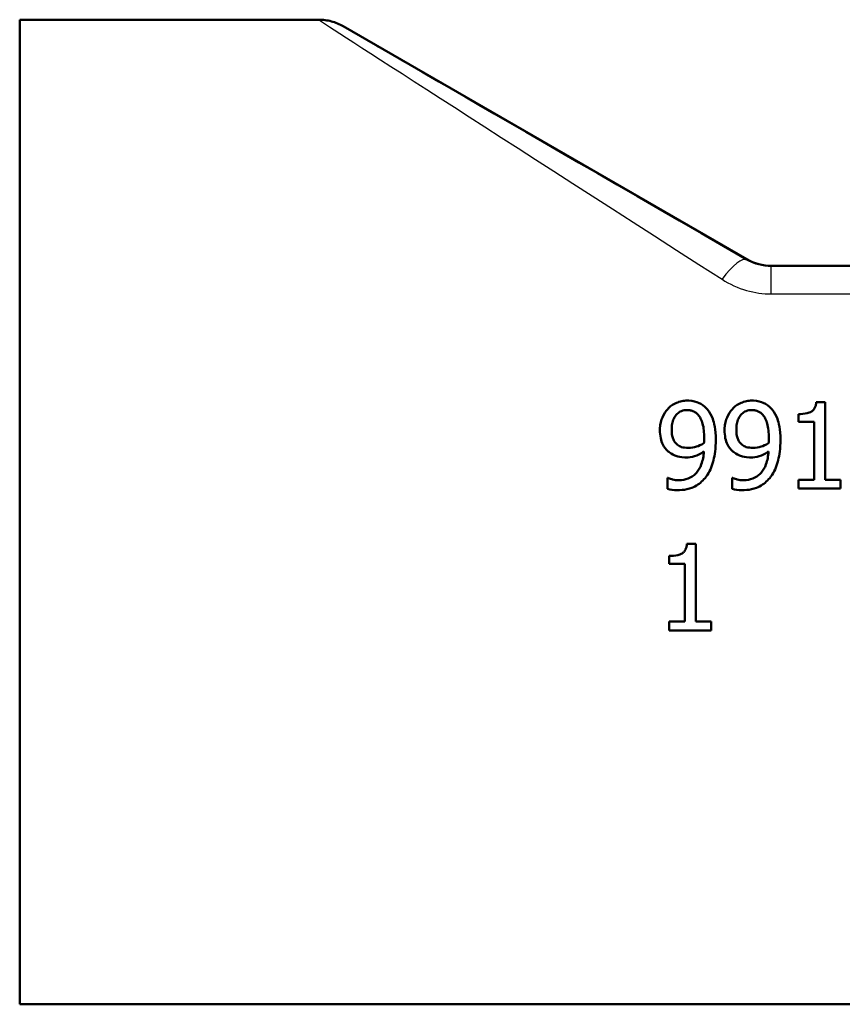
# Model space of a CAD drawing. Units: millimetres. Extents: x 0 to 2100, y 0 to 2970.
# Drawn here: x 586 to 620, y 1456 to 1496 of the extents above; entities that cross this region are included whole.
import ezdxf

# ---------------------------------------------------------------- set-up
doc = ezdxf.new("R2010")
doc.units = ezdxf.units.MM
doc.header["$LTSCALE"] = 10
doc.layers.add('Visible Edges(ISO)', color=7, linetype='Continuous', lineweight=50)
doc.layers.add('Visible Tangent Edges(ISO)', color=7, linetype='Continuous', lineweight=25)

msp = doc.modelspace()

# ---------------------------------------------------------------- linework, layer by layer
at = {"layer": 'Visible Edges(ISO)'}
for p, q in [((586.379, 1455.805), (586.379, 1495.805)), ((598.522, 1495.805), (586.379, 1495.805)), ((615.915, 1486.073), (599.522, 1495.537)), ((624.379, 1485.805), (616.915, 1485.805)), ((619.096, 1480.271), (618.733, 1480.271)), ((619.096, 1480.271), (619.096, 1477.117)), ((618.01, 1479.463), (618.01, 1479.783)), ((618.01, 1479.463), (618.645, 1479.463)), ((618.645, 1477.117), (618.645, 1479.463)), ((612.711, 1477.191), (612.689, 1477.191)), ((612.689, 1476.74), (612.689, 1477.191)), ((615.338, 1477.191), (615.315, 1477.191)), ((615.315, 1476.74), (615.315, 1477.191)), ((618.645, 1477.117), (618.01, 1477.117)), ((618.01, 1476.76), (618.01, 1477.117)), ((619.717, 1477.117), (619.096, 1477.117)), ((619.717, 1477.117), (619.717, 1476.76)), ((618.01, 1476.76), (619.717, 1476.76)), ((613.843, 1474.508), (613.48, 1474.508)), ((613.843, 1474.508), (613.843, 1471.354)), ((612.757, 1473.7), (612.757, 1474.02)), ((612.757, 1473.7), (613.392, 1473.7)), ((613.392, 1471.354), (613.392, 1473.7)), ((612.757, 1470.997), (612.757, 1471.354)), ((613.392, 1471.354), (612.757, 1471.354)), ((614.464, 1471.354), (613.843, 1471.354)), ((614.464, 1471.354), (614.464, 1470.997)), ((612.757, 1470.997), (614.464, 1470.997)), ((646.379, 1455.805), (586.379, 1455.805))]:
    msp.add_line(p, q, dxfattribs=at)
msp.add_ellipse((616.915, 1487.805), major_axis=(-2, 0), ratio=0.999999, start_param=1.047198, end_param=1.570796, dxfattribs=at)
for points, knots in [([(599.522, 1495.537), (599.447, 1495.581), (599.368, 1495.619), (599.207, 1495.686), (599.124, 1495.714), (598.956, 1495.759), (598.87, 1495.776), (598.697, 1495.799), (598.61, 1495.805), (598.522, 1495.805)], [0, 0, 0, 0, 0.25, 0.25, 0.5, 0.5, 0.75, 0.75, 1, 1, 1, 1]), ([(612.714, 1480.001), (612.615, 1479.896), (612.54, 1479.775), (612.445, 1479.549), (612.395, 1479.4), (612.386, 1479.165), (612.385, 1479.144), (612.385, 1479.122)], [-0.1632854, -0.1632854, -0.1632854, -0.1632854, -0.0713994, -0.0713994, -0.0065556, -0.0065556, 0, 0, 0, 0]), ([(613.497, 1480.33), (613.424, 1480.33), (613.351, 1480.323), (613.19, 1480.29), (613.115, 1480.263), (612.946, 1480.192), (612.84, 1480.125), (612.738, 1480.026), (612.726, 1480.014), (612.714, 1480.001)], [-0.07458888, -0.07458888, -0.07458888, -0.07458888, -0.06057085, -0.06057085, -0.04330086, -0.04330086, -0.00516699, -0.00516699, 0, 0, 0, 0]), ([(614.274, 1480.016), (614.184, 1480.111), (614.078, 1480.186), (613.868, 1480.279), (613.737, 1480.322), (613.535, 1480.33), (613.516, 1480.33), (613.497, 1480.33)], [-0.1354108, -0.1354108, -0.1354108, -0.1354108, -0.0606343, -0.0606343, -0.0057088, -0.0057088, 0, 0, 0, 0]), ([(614.654, 1478.719), (614.654, 1479.182), (614.584, 1479.436), (614.479, 1479.723), (614.41, 1479.854), (614.303, 1479.984), (614.289, 1480), (614.274, 1480.016)], [-0.09942789, -0.09942789, -0.09942789, -0.09942789, -0.0511654, -0.0511654, -0.00649382, -0.00649382, 0, 0, 0, 0]), ([(615.341, 1480.001), (615.241, 1479.896), (615.166, 1479.775), (615.071, 1479.549), (615.022, 1479.4), (615.012, 1479.165), (615.012, 1479.144), (615.012, 1479.122)], [-0.1632854, -0.1632854, -0.1632854, -0.1632854, -0.0713994, -0.0713994, -0.0065556, -0.0065556, 0, 0, 0, 0]), ([(616.124, 1480.33), (616.05, 1480.33), (615.977, 1480.323), (615.816, 1480.29), (615.742, 1480.263), (615.572, 1480.192), (615.467, 1480.125), (615.364, 1480.026), (615.352, 1480.014), (615.341, 1480.001)], [-0.07458888, -0.07458888, -0.07458888, -0.07458888, -0.06057085, -0.06057085, -0.04330086, -0.04330086, -0.00516699, -0.00516699, 0, 0, 0, 0]), ([(616.901, 1480.016), (616.81, 1480.111), (616.705, 1480.186), (616.495, 1480.279), (616.364, 1480.322), (616.162, 1480.33), (616.143, 1480.33), (616.124, 1480.33)], [-0.1354108, -0.1354108, -0.1354108, -0.1354108, -0.0606343, -0.0606343, -0.0057088, -0.0057088, 0, 0, 0, 0]), ([(617.281, 1478.719), (617.281, 1479.182), (617.211, 1479.436), (617.106, 1479.723), (617.037, 1479.854), (616.929, 1479.984), (616.915, 1480), (616.901, 1480.016)], [-0.09942789, -0.09942789, -0.09942789, -0.09942789, -0.0511654, -0.0511654, -0.00649382, -0.00649382, 0, 0, 0, 0]), ([(618.733, 1480.271), (618.729, 1480.225), (618.722, 1480.178), (618.701, 1480.095), (618.687, 1480.057), (618.647, 1479.983), (618.62, 1479.948), (618.567, 1479.902), (618.525, 1479.87), (618.343, 1479.805), (618.218, 1479.789), (618.066, 1479.783), (618.038, 1479.783), (618.01, 1479.783)], [-0.2185821, -0.2185821, -0.2185821, -0.2185821, -0.1672797, -0.1672797, -0.1230314, -0.1230314, -0.0742428, -0.0742428, -0.0457683, -0.0457683, -0.0083919, -0.0083919, 0, 0, 0, 0]), ([(612.862, 1479.142), (612.862, 1479.225), (612.868, 1479.309), (612.895, 1479.461), (612.915, 1479.53), (612.987, 1479.69), (613.038, 1479.751), (613.131, 1479.84), (613.189, 1479.878), (613.331, 1479.935), (613.412, 1479.948), (613.494, 1479.948)], [-0.08935327, -0.08935327, -0.08935327, -0.08935327, -0.07550264, -0.07550264, -0.06357614, -0.06357614, -0.04606475, -0.04606475, -0.02474577, -0.02474577, 0, 0, 0, 0]), ([(613.494, 1479.948), (613.54, 1479.948), (613.586, 1479.943), (613.665, 1479.926), (613.71, 1479.914), (613.823, 1479.858), (613.883, 1479.805), (613.934, 1479.749)], [-0.05785147, -0.05785147, -0.05785147, -0.05785147, -0.03806206, -0.03806206, -0.02296129, -0.02296129, 0, 0, 0, 0]), ([(613.934, 1479.749), (613.976, 1479.705), (614.01, 1479.655), (614.078, 1479.524), (614.103, 1479.446), (614.167, 1479.225), (614.181, 1479.01), (614.181, 1478.824)], [-0.07952421, -0.07952421, -0.07952421, -0.07952421, -0.07014244, -0.07014244, -0.05643175, -0.05643175, 0, 0, 0, 0]), ([(615.488, 1479.142), (615.488, 1479.225), (615.494, 1479.309), (615.521, 1479.461), (615.541, 1479.53), (615.613, 1479.69), (615.665, 1479.751), (615.757, 1479.84), (615.815, 1479.878), (615.957, 1479.935), (616.038, 1479.948), (616.121, 1479.948)], [-0.08935327, -0.08935327, -0.08935327, -0.08935327, -0.07550264, -0.07550264, -0.06357614, -0.06357614, -0.04606475, -0.04606475, -0.02474577, -0.02474577, 0, 0, 0, 0]), ([(616.121, 1479.948), (616.167, 1479.948), (616.212, 1479.943), (616.291, 1479.926), (616.336, 1479.914), (616.45, 1479.858), (616.51, 1479.805), (616.56, 1479.749)], [-0.05785147, -0.05785147, -0.05785147, -0.05785147, -0.03806206, -0.03806206, -0.02296129, -0.02296129, 0, 0, 0, 0]), ([(616.56, 1479.749), (616.602, 1479.705), (616.636, 1479.655), (616.705, 1479.524), (616.729, 1479.446), (616.794, 1479.225), (616.807, 1479.01), (616.807, 1478.824)], [-0.07952421, -0.07952421, -0.07952421, -0.07952421, -0.07014244, -0.07014244, -0.05643175, -0.05643175, 0, 0, 0, 0]), ([(612.385, 1479.122), (612.385, 1479.018), (612.394, 1478.912), (612.437, 1478.7), (612.469, 1478.617), (612.556, 1478.441), (612.629, 1478.346), (612.735, 1478.253), (612.75, 1478.24), (612.765, 1478.229)], [-0.08550956, -0.08550956, -0.08550956, -0.08550956, -0.06485381, -0.06485381, -0.0427074, -0.0427074, -0.00575344, -0.00575344, 0, 0, 0, 0]), ([(613.1, 1478.532), (613.06, 1478.565), (613.023, 1478.603), (612.957, 1478.692), (612.934, 1478.738), (612.876, 1478.885), (612.862, 1479.014), (612.862, 1479.142)], [-0.06633595, -0.06633595, -0.06633595, -0.06633595, -0.05353007, -0.05353007, -0.03907, -0.03907, 0, 0, 0, 0]), ([(614.181, 1478.824), (614.181, 1478.757), (614.179, 1478.723), (614.176, 1478.667), (614.175, 1478.631), (614.172, 1478.603)], [-0.01684338, -0.01684338, -0.01684338, -0.01684338, -0.00857231, -0.00857231, 0, 0, 0, 0]), ([(615.012, 1479.122), (615.012, 1479.018), (615.02, 1478.912), (615.063, 1478.7), (615.095, 1478.617), (615.182, 1478.441), (615.255, 1478.346), (615.362, 1478.253), (615.377, 1478.24), (615.392, 1478.229)], [-0.08550956, -0.08550956, -0.08550956, -0.08550956, -0.06485381, -0.06485381, -0.0427074, -0.0427074, -0.00575344, -0.00575344, 0, 0, 0, 0]), ([(615.726, 1478.532), (615.686, 1478.565), (615.65, 1478.603), (615.584, 1478.692), (615.561, 1478.738), (615.502, 1478.885), (615.488, 1479.014), (615.488, 1479.142)], [-0.06633595, -0.06633595, -0.06633595, -0.06633595, -0.05353007, -0.05353007, -0.03907, -0.03907, 0, 0, 0, 0]), ([(616.807, 1478.824), (616.807, 1478.757), (616.806, 1478.723), (616.803, 1478.667), (616.801, 1478.631), (616.799, 1478.603)], [-0.01684338, -0.01684338, -0.01684338, -0.01684338, -0.00857231, -0.00857231, 0, 0, 0, 0]), ([(613.545, 1478.41), (613.433, 1478.41), (613.334, 1478.424), (613.205, 1478.462), (613.15, 1478.492), (613.1, 1478.532)], [-0.04041186, -0.04041186, -0.04041186, -0.04041186, -0.01928871, -0.01928871, 0, 0, 0, 0]), ([(614.172, 1478.603), (614.06, 1478.528), (613.946, 1478.486), (613.764, 1478.431), (613.655, 1478.41), (613.545, 1478.41)], [-0.05706584, -0.05706584, -0.05706584, -0.05706584, -0.03277649, -0.03277649, 0, 0, 0, 0]), ([(614.269, 1477.25), (614.4, 1477.428), (614.486, 1477.637), (614.588, 1478.01), (614.643, 1478.266), (614.654, 1478.65), (614.654, 1478.684), (614.654, 1478.719)], [-0.256663, -0.256663, -0.256663, -0.256663, -0.1161695, -0.1161695, -0.0105906, -0.0105906, 0, 0, 0, 0]), ([(616.172, 1478.41), (616.06, 1478.41), (615.961, 1478.424), (615.832, 1478.462), (615.776, 1478.492), (615.726, 1478.532)], [-0.04041186, -0.04041186, -0.04041186, -0.04041186, -0.01928871, -0.01928871, 0, 0, 0, 0]), ([(616.799, 1478.603), (616.687, 1478.528), (616.572, 1478.486), (616.391, 1478.431), (616.281, 1478.41), (616.172, 1478.41)], [-0.05706584, -0.05706584, -0.05706584, -0.05706584, -0.03277649, -0.03277649, 0, 0, 0, 0]), ([(616.895, 1477.25), (617.026, 1477.428), (617.113, 1477.637), (617.214, 1478.01), (617.27, 1478.266), (617.28, 1478.65), (617.281, 1478.684), (617.281, 1478.719)], [-0.256663, -0.256663, -0.256663, -0.256663, -0.1161695, -0.1161695, -0.0105906, -0.0105906, 0, 0, 0, 0]), ([(612.765, 1478.229), (612.857, 1478.16), (612.958, 1478.102), (613.119, 1478.054), (613.228, 1478.027), (613.409, 1478.022), (613.425, 1478.022), (613.44, 1478.022)], [-0.1597785, -0.1597785, -0.1597785, -0.1597785, -0.0542741, -0.0542741, -0.0046612, -0.0046612, 0, 0, 0, 0]), ([(614.169, 1478.266), (614.158, 1478.087), (614.127, 1477.904), (614.019, 1477.614), (613.956, 1477.5), (613.817, 1477.338), (613.736, 1477.261), (613.505, 1477.143), (613.384, 1477.112), (613.221, 1477.098), (613.185, 1477.097), (613.148, 1477.097)], [-0.2370687, -0.2370687, -0.2370687, -0.2370687, -0.1509712, -0.1509712, -0.0886516, -0.0886516, -0.0488118, -0.0488118, -0.0109794, -0.0109794, 0, 0, 0, 0]), ([(613.44, 1478.022), (613.56, 1478.022), (613.678, 1478.037), (613.908, 1478.11), (614.021, 1478.169), (614.139, 1478.245), (614.154, 1478.255), (614.169, 1478.266)], [-0.07829372, -0.07829372, -0.07829372, -0.07829372, -0.04236187, -0.04236187, -0.0054574, -0.0054574, 0, 0, 0, 0]), ([(615.392, 1478.229), (615.483, 1478.16), (615.584, 1478.102), (615.746, 1478.054), (615.855, 1478.027), (616.036, 1478.022), (616.051, 1478.022), (616.067, 1478.022)], [-0.1597785, -0.1597785, -0.1597785, -0.1597785, -0.0542741, -0.0542741, -0.0046612, -0.0046612, 0, 0, 0, 0]), ([(616.796, 1478.266), (616.784, 1478.087), (616.754, 1477.904), (616.645, 1477.614), (616.582, 1477.5), (616.443, 1477.338), (616.362, 1477.261), (616.132, 1477.143), (616.01, 1477.112), (615.848, 1477.098), (615.811, 1477.097), (615.775, 1477.097)], [-0.2370687, -0.2370687, -0.2370687, -0.2370687, -0.1509712, -0.1509712, -0.0886516, -0.0886516, -0.0488118, -0.0488118, -0.0109794, -0.0109794, 0, 0, 0, 0]), ([(616.067, 1478.022), (616.186, 1478.022), (616.304, 1478.037), (616.534, 1478.11), (616.647, 1478.169), (616.766, 1478.245), (616.781, 1478.255), (616.796, 1478.266)], [-0.07829372, -0.07829372, -0.07829372, -0.07829372, -0.04236187, -0.04236187, -0.0054574, -0.0054574, 0, 0, 0, 0]), ([(613.086, 1476.691), (613.218, 1476.691), (613.352, 1476.702), (613.637, 1476.764), (613.742, 1476.812), (613.967, 1476.932), (614.103, 1477.046), (614.235, 1477.207), (614.252, 1477.228), (614.269, 1477.25)], [-0.1028306, -0.1028306, -0.1028306, -0.1028306, -0.0845652, -0.0845652, -0.0625616, -0.0625616, -0.0082335, -0.0082335, 0, 0, 0, 0]), ([(615.712, 1476.691), (615.845, 1476.691), (615.979, 1476.702), (616.264, 1476.764), (616.368, 1476.812), (616.593, 1476.932), (616.729, 1477.046), (616.862, 1477.207), (616.879, 1477.228), (616.895, 1477.25)], [-0.1028306, -0.1028306, -0.1028306, -0.1028306, -0.0845652, -0.0845652, -0.0625616, -0.0625616, -0.0082335, -0.0082335, 0, 0, 0, 0]), ([(613.148, 1477.097), (613.064, 1477.097), (612.982, 1477.107), (612.86, 1477.135), (612.783, 1477.155), (612.722, 1477.185), (612.717, 1477.188), (612.711, 1477.191)], [-0.05848172, -0.05848172, -0.05848172, -0.05848172, -0.02044626, -0.02044626, -0.00176085, -0.00176085, 0, 0, 0, 0]), ([(615.775, 1477.097), (615.691, 1477.097), (615.608, 1477.107), (615.486, 1477.135), (615.409, 1477.155), (615.348, 1477.185), (615.343, 1477.188), (615.338, 1477.191)], [-0.05848172, -0.05848172, -0.05848172, -0.05848172, -0.02044626, -0.02044626, -0.00176085, -0.00176085, 0, 0, 0, 0]), ([(612.689, 1476.74), (612.807, 1476.703), (612.945, 1476.693), (613.07, 1476.692), (613.078, 1476.691), (613.086, 1476.691)], [-0.03772105, -0.03772105, -0.03772105, -0.03772105, -0.00231631, -0.00231631, 0, 0, 0, 0]), ([(615.315, 1476.74), (615.434, 1476.703), (615.571, 1476.693), (615.697, 1476.692), (615.705, 1476.691), (615.712, 1476.691)], [-0.03772105, -0.03772105, -0.03772105, -0.03772105, -0.00231631, -0.00231631, 0, 0, 0, 0]), ([(613.48, 1474.508), (613.476, 1474.463), (613.47, 1474.417), (613.449, 1474.335), (613.435, 1474.298), (613.396, 1474.223), (613.37, 1474.188), (613.316, 1474.14), (613.275, 1474.109), (613.094, 1474.042), (612.967, 1474.027), (612.814, 1474.021), (612.785, 1474.02), (612.757, 1474.02)], [-0.2096813, -0.2096813, -0.2096813, -0.2096813, -0.1621855, -0.1621855, -0.1209688, -0.1209688, -0.074174, -0.074174, -0.0461332, -0.0461332, -0.0085213, -0.0085213, 0, 0, 0, 0])]:
    msp.add_open_spline(points, degree=3, knots=knots, dxfattribs=at)
at = {"layer": 'Visible Tangent Edges(ISO)'}
for p, q in [((615.915, 1486.073), (615.907, 1486.045)), ((616.907, 1485.777), (616.915, 1485.805)), ((616.907, 1484.663), (616.907, 1485.777)), ((631.435, 1485.777), (616.907, 1485.777)), ((616.907, 1484.663), (636.635, 1484.663))]:
    msp.add_line(p, q, dxfattribs=at)
for centre, major_axis, ratio, start_param, end_param in [((629.699, 1475.805), (-31.177, 20), 0.000916, 6.281758, 7.360226), ((630.699, 1477.537), (-31.177, 18), 0.000873, 6.28148, 7.360143), ((614.907, 1484.313), (1.001, 1.732), 0.259233, 0.001807, 1.149175)]:
    msp.add_ellipse(centre, major_axis=major_axis, ratio=ratio, start_param=start_param, end_param=end_param, dxfattribs=at)
for points, knots in [([(616.907, 1485.777), (616.738, 1485.777), (616.569, 1485.799), (616.23, 1485.886), (616.061, 1485.956), (615.907, 1486.045)], [0, 0, 0, 0, 0.1014564, 0.1014564, 0.2118608, 0.2118608, 0.2118608, 0.2118608]), ([(614.907, 1485.259), (615.215, 1485.061), (615.552, 1484.906), (616.231, 1484.711), (616.569, 1484.663), (616.907, 1484.663)], [-0.2118608, -0.2118608, -0.2118608, -0.2118608, -0.1014564, -0.1014564, 0, 0, 0, 0])]:
    msp.add_open_spline(points, degree=3, knots=knots, dxfattribs=at)

doc.saveas('drawing.dxf')
